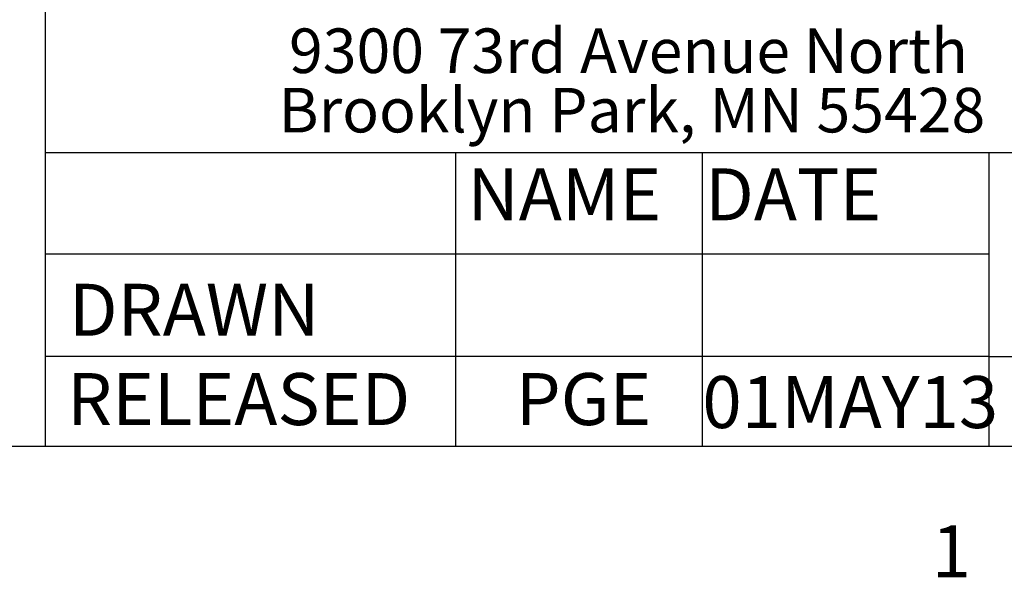
# Model space of a CAD drawing. Units: inches. Extents: x 0.1 to 10.8, y 0.2 to 8.4.
# Drawn here: x 6.7 to 8.1, y 0.2 to 1 of the extents above; entities that cross this region are included whole.
import ezdxf

# ---------------------------------------------------------------- set-up
doc = ezdxf.new("R2010")
doc.units = ezdxf.units.IN
doc.header["$MEASUREMENT"] = 0
doc.layers.add('FORMAT', color=7, linetype='Continuous')
doc.styles.add('SLDTEXTSTYLE0', font='TXT', dxfattribs={"width": 0.605})

# ---------------------------------------------------------------- blocks, each defined once
blk = doc.blocks.new('SW_NOTE_6')
at = {"layer": 'FORMAT', "color": 0, "char_height": 0.06249999999999999, "attachment_point": 2, "style": 'SLDTEXTSTYLE0'}
for s, insert in [('9300 73rd Avenue North', (0.4794921874999996, 0.08056673373574787)), ('Brooklyn Park, MN 55428', (0.4843821722104796, -0.002766598590485999))]:
    blk.add_mtext(s, dxfattribs=dict(at, insert=insert))

msp = doc.modelspace()

# ---------------------------------------------------------------- linework, layer by layer
at = {"color": 8, "linetype": 'Continuous', "lineweight": 0}
msp.add_line((10.629927, 0.3920731707317041), (0.3299269999999985, 0.3920731707317028), dxfattribs=at)
at = {"layer": 'FORMAT', "color": 8}
for p, q in [((6.762731202323897, 0.8046669458653612), (6.762731202323897, 1.375938251045717)), ((6.762731202323897, 0.3920731707317036), (6.762731202323897, 0.8046669458653612)), ((6.762731202323897, 0.8046669458653612), (10.629927, 0.8046669458653612)), ((7.337713168205655, 0.8046669458653612), (7.337713168205655, 0.3920731707317037)), ((7.683354533387547, 0.8046669458653612), (7.683354533387547, 0.3920731707317037)), ((8.085449481790619, 0.8046669458653612), (8.085449481790619, 0.3920731707317037)), ((8.085449481790619, 0.6618405688274677), (6.762731202323897, 0.6618405688274676)), ((8.085449481790619, 0.5181034968255896), (6.762731202323897, 0.5181034968255895)), ((8.085449481790619, 0.5181034968255896), (10.629927, 0.5181034968255955))]:
    msp.add_line(p, q, dxfattribs=at)
at = {"layer": 'FORMAT'}
msp.add_line((10.629927, 0.3920731707317042), (0.3299269999999985, 0.3920731707317042), dxfattribs=at)

# ---------------------------------------------------------------- block references
msp.add_blockref('SW_NOTE_6', (7.100628848490437, 0.8979163614455943), dxfattribs=at)

# ---------------------------------------------------------------- texts
at = {"layer": 'FORMAT', "char_height": 0.07291666666666666, "style": 'SLDTEXTSTYLE0'}
for s, insert, attachment_point in [('NAME', (7.354332564368949, 0.7822106478601356), 1), ('DATE', (7.687472345845638, 0.7822106478601335), 1), ('DRAWN', (6.795404513622232, 0.6202237027913541), 1), ('RELEASED', (6.792977063441647, 0.4949779047794074), 1), ('PGE', (7.517189582380516, 0.4949779047794041), 2), ('01MAY13', (7.891169335272432, 0.4907769271077631), 2), ('1', (8.005359612162128, 0.2813394104634485), 1)]:
    msp.add_mtext(s, dxfattribs=dict(at, insert=insert, attachment_point=attachment_point))

doc.saveas('drawing.dxf')
